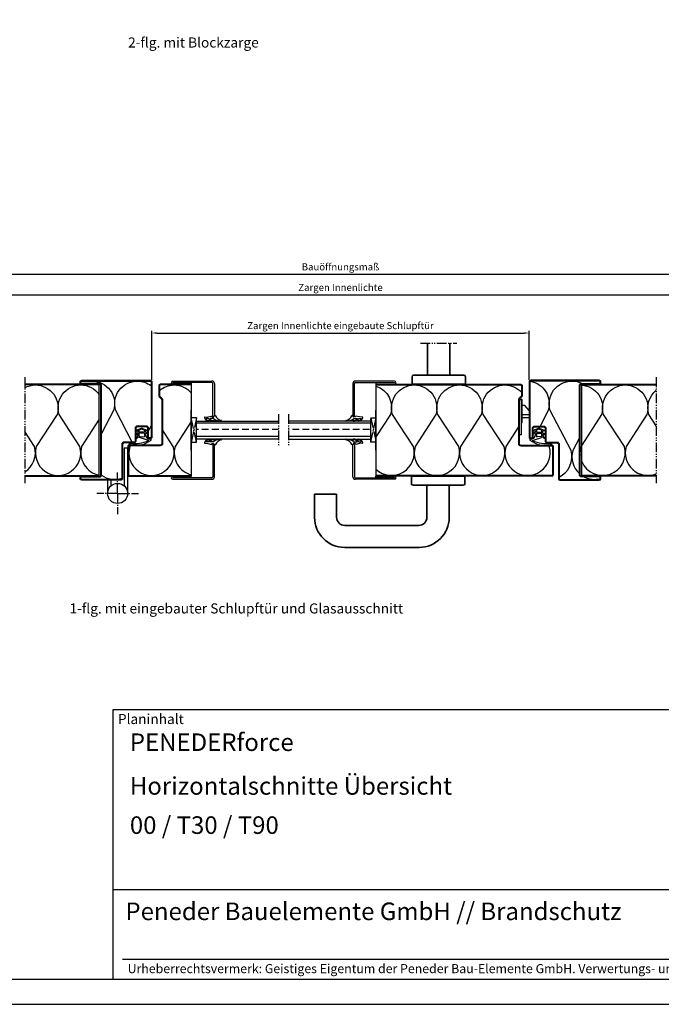
# Model space of a CAD drawing. Units: millimetres. Extents: x 132 to 1826, y 143 to 2243.
# Drawn here: x 585 to 1223, y 143 to 1123 of the extents above; entities that cross this region are included whole.
import ezdxf

# ---------------------------------------------------------------- set-up
doc = ezdxf.new("R2010")
doc.units = ezdxf.units.MM
doc.linetypes.add('AM_DIN_G_W050', pattern=[13.75, 9.75, -1.5, 1, -1.5])
doc.linetypes.add('gen4a', pattern=[16.25, 9.75, -1.5, 1, -1.5, 1, -1.5])
for name, color, linetype, lineweight in [('0AL Kontur', 30, 'Continuous', 30), ('4', 3, 'Continuous', 25), ('5', 3, 'Continuous', 25), ('6', 2, 'Continuous', 35), ('7', 4, 'AM_DIN_G_W050', 25), ('8', 1, 'Continuous', 25), ('AM_BOR', 7, 'Continuous', 30), ('PEN_Plan', 7, 'Continuous', 25)]:
    doc.layers.add(name, color=color, linetype=linetype, lineweight=lineweight)
for name, color, linetype in [('BRUCH', 9, 'gen4a'), ('PEN_Blattrahmen', 7, 'Continuous'), ('RAHM2', 1, 'Continuous'), ('RAHM3', 2, 'Continuous'), ('RAHM5', 7, 'Continuous')]:
    doc.layers.add(name, color=color, linetype=linetype)
doc.styles.add('Peneder_Arial', font='arial.ttf')
doc.styles.add('Peneder_Arial fett', font='arialbd.ttf')
doc.styles.add('Univia', font='txt')
doc.dimstyles.new('M 1_002$0', dxfattribs={"dimscale": 2, "dimtxt": 3.5, "dimasz": 2.5, "dimexe": 1, "dimexo": 1, "dimgap": 1, "dimtad": 1, "dimdsep": 46, "dimtxsty": 'Univia', "dimcen": 0, "dimclrd": 256, "dimclre": 256, "dimclrt": 2, "dimazin": 2, "dimtp": 0.1, "dimtm": 0.1, "dimtfac": 0.71, "dimtix": 1, "dimtmove": 1, "dimatfit": 3, "dimfxl": 1, "dimlwd": -1, "dimlwe": -1, "dimarcsym": 0})
pattern_1 = [(180, (1083.052, 414.957), (-2e-15, -13.335), []), (180, (1083.052, 408.29), (-2e-15, -13.335), [6.6675, -3.33375])]

# ---------------------------------------------------------------- blocks, each defined once
blk = doc.blocks.new('*D22')
at = {"layer": '5', "transparency": 16777216}
for p, q in [((537.98, 836.96), (537.98, 850.96)), ((542.98, 848.96), (1265.48, 848.96)), ((1270.48, 836.96), (1270.48, 850.96))]:
    blk.add_line(p, q, dxfattribs=at)
for points in [[(542.98, 849.8), (542.98, 848.13), (537.98, 848.96)], [(1265.48, 849.8), (1265.48, 848.13), (1270.48, 848.96)]]:
    blk.add_solid(points, dxfattribs=at)
at = {"layer": 'Defpoints', "color": 0, "transparency": 16777216}
for p in [(1270.48, 848.96), (537.98, 834.96, 1.75), (1270.48, 834.96, 1.75)]:
    blk.add_point(p, dxfattribs=at)
at = {"layer": '5', "color": 2, "transparency": 16777216, "insert": (904.23, 855.4), "char_height": 7, "attachment_point": 5, "style": 'Univia'}
blk.add_mtext('Zargen Innenlichte ', dxfattribs=at)
blk = doc.blocks.new('*D23')
at = {"layer": '5', "transparency": 16777216}
for p, q in [((442.98, 853.02), (442.98, 871.49)), ((447.98, 869.49), (1360.48, 869.49)), ((1365.48, 853.02), (1365.48, 871.49))]:
    blk.add_line(p, q, dxfattribs=at)
for points in [[(447.98, 870.32), (447.98, 868.66), (442.98, 869.49)], [(1360.48, 870.32), (1360.48, 868.66), (1365.48, 869.49)]]:
    blk.add_solid(points, dxfattribs=at)
at = {"layer": 'Defpoints', "color": 0, "transparency": 16777216}
for p in [(1365.48, 869.49), (442.98, 851.02, -2.94), (1365.48, 851.02, -2.94)]:
    blk.add_point(p, dxfattribs=at)
at = {"layer": '5', "color": 2, "transparency": 16777216, "insert": (904.23, 875.91), "char_height": 7, "attachment_point": 5, "style": 'Univia'}
blk.add_mtext('Bauöffnungsmaß ', dxfattribs=at)
blk = doc.blocks.new('*D24')
at = {"layer": '5', "transparency": 16777216}
for p, q in [((716.45, 764.4), (716.45, 812.97)), ((721.45, 810.97), (1087.02, 810.97)), ((1092.02, 764.4), (1092.02, 812.97))]:
    blk.add_line(p, q, dxfattribs=at)
for points in [[(721.45, 811.8), (721.45, 810.13), (716.45, 810.97)], [(1087.02, 811.8), (1087.02, 810.13), (1092.02, 810.97)]]:
    blk.add_solid(points, dxfattribs=at)
at = {"layer": 'Defpoints', "color": 0, "transparency": 16777216}
for p in [(1092.02, 810.97), (716.45, 762.4), (1092.02, 762.4)]:
    blk.add_point(p, dxfattribs=at)
at = {"layer": '5', "color": 2, "transparency": 16777216, "insert": (904.23, 817.4), "char_height": 7, "attachment_point": 5, "style": 'Univia'}
blk.add_mtext('Zargen Innenlichte eingebaute Schlupftür', dxfattribs=at)
blk = doc.blocks.new('HEGTDrücker')
at = {"layer": '6'}
for p, q in [((-26.5, 0), (26.5, 0)), ((-26.5, -7.5), (-26.5, 0)), ((26.5, 0), (26.5, -7.5)), ((25, -9), (-25, -9)), ((-11.23, -41), (-11.23, -9)), ((11, -9), (11, -41)), ((-123, -18), (-101, -18)), ((-123, -41), (-123, -18)), ((-101, -18), (-101, -41)), ((-93, -49), (-19.23, -49)), ((-19, -71), (-93, -71))]:
    blk.add_line(p, q, dxfattribs=at)
for centre, radius, start, end in [((-25, -7.5), 1.5, 180, 270), ((25, -7.5), 1.5, 270, 0), ((-93, -41), 30, 180, 270), ((-93, -41), 8, 180, 270), ((-19.23, -41), 8, 270, 0), ((-19, -41), 30, 270, 0)]:
    blk.add_arc(centre, radius, start, end, dxfattribs=at)
blk = doc.blocks.new('GEN_A3H')
blk.add_line((15, 5), (292, 5))
at = {"layer": 'AM_BOR', "color": 1, "lineweight": 25}
blk.add_line((0, 0), (297, 0), dxfattribs=at)
blk = doc.blocks.new('*U9')
at = {"layer": 'RAHM3'}
for p, q in [((0, 17.76), (-182.88, 17.76)), ((-180.98, 4), (-2.1, 4))]:
    blk.add_line(p, q, dxfattribs=at)
at = {"layer": 'RAHM5'}
for p, q in [((0, 53.66), (-182.88, 53.66)), ((-182.88, 53.66), (-182.88, 0)), ((-182.88, 0), (0, 0))]:
    blk.add_line(p, q, dxfattribs=at)
for tag, p, height, style in [('PLANINHALT', (-179.5, 45.44), 3.5, 'Peneder_Arial fett'), ('GEN-TITLE-NAME', (-70.02, 46.42), 2.5, 'Peneder_Arial'), ('GEN-TITLE-DAT', (-33.7, 46.41), 2.5, 'Peneder_Arial'), ('PLANINHALT2', (-179.5, 36.73), 3.5, 'Peneder_Arial fett'), ('BLATTFORMAT', (-70.02, 37.46), 2.5, 'Peneder_Arial'), ('POSINDEX_MAßSTAB', (-33.72, 37.46), 2.5, 'Peneder_Arial'), ('PLANINHALT3', (-179.5, 28.93), 3.5, 'Peneder_Arial'), ('ZEICHNUNGSNUMMER', (-179.5, 21.13), 3.5, 'Peneder_Arial')]:
    blk.add_attdef(tag, p, '', height=height, dxfattribs=dict(style=style))
at = {"layer": 'PEN_Plan', "insert": (-180.38, 13.06), "char_height": 3.5, "width": 154.048, "attachment_point": 4, "line_spacing_factor": 1.002179, "style": 'Peneder_Arial'}
blk.add_mtext('Peneder Bauelemente GmbH // Brandschutz', dxfattribs=at)
at = {"layer": 'RAHM2', "insert": (-181.88, 52.8), "char_height": 2, "attachment_point": 1, "style": 'Peneder_Arial'}
blk.add_mtext_dynamic_manual_height_columns('Planinhalt', width=9.9724, gutter_width=12.5, heights=[0], dxfattribs=at)
at = {"layer": 'RAHM5', "insert": (-179.94, 3), "char_height": 1.8, "width": 172.9634, "attachment_point": 1, "line_spacing_factor": 1.002179, "style": 'Peneder_Arial'}
blk.add_mtext('Urheberrechtsvermerk: Geistiges Eigentum der Peneder Bau-Elemente GmbH. Verwertungs- und Vervielfältigungsrechte vorbehalten.', dxfattribs=at)

msp = doc.modelspace()

# ---------------------------------------------------------------- hatches: boundary and pattern name
at = {"layer": '8'}
h = msp.add_hatch(dxfattribs=at)
h.set_pattern_fill('BRASS', color=256, scale=2.1, angle=180, style=0)
h.set_pattern_definition(pattern_1)
edge = h.paths.add_edge_path()
edge.add_line((842.6459677, 705.1629866), (778.2340989, 705.1629866))
edge.add_arc((778.1164958, 704.7721219), 0.4081737, 73.2545454959, 93.6930050512)
edge.add_arc((777.85565, 699.2380549), 5.9460212, 87.7392441072, 94.8270898335)
edge.add_line((777.3552984, 705.1629866), (773.2232377, 705.1629866))
edge.add_arc((773.1084961, 704.7798809), 0.3999195, 73.3268472447, 94.6515355854)
edge.add_arc((773.3630565, 700.3954672), 4.7916184, 93.4337623836, 95.7488083466)
edge.add_line((772.8830927, 705.1629866), (760.7808578, 705.1629866))
edge.add_line((760.7808578, 705.1629866), (760.7808578, 723.1629866))
edge.add_line((760.7808578, 723.1629866), (772.8838527, 723.1629866))
edge.add_arc((773.3253528, 727.9342218), 4.7916184, 264.7132637587, 266.5662376158)
edge.add_arc((773.0707924, 723.549808), 0.3999195, 265.348464415, 284.7044371021)
edge.add_line((773.1723051, 723.1629866), (777.3637353, 723.1629866))
edge.add_arc((777.8179464, 729.0916341), 5.9460212, 265.6189604019, 272.2607558932)
edge.add_arc((778.0787921, 723.5575671), 0.4081737, 266.3069949462, 284.8282338558)
edge.add_line((778.1832528, 723.1629866), (842.6459677, 723.1629866))
edge.add_line((842.6459677, 723.1629866), (842.6459677, 705.1629866))
h = msp.add_hatch(dxfattribs=at)
h.set_pattern_fill('BRASS', color=256, scale=2.1, angle=180, style=0)
h.set_pattern_definition(pattern_1)
edge = h.paths.add_edge_path()
edge.add_line((852.6459677, 705.1629866), (917.053866, 705.1629866))
edge.add_arc((917.1714691, 704.7721219), 0.4081737, 86.3069949488, 106.7454545041, ccw=False)
edge.add_arc((917.4323149, 699.2380549), 5.9460212, 85.1729101665, 92.2607558928, ccw=False)
edge.add_line((917.9326665, 705.1629866), (922.0647272, 705.1629866))
edge.add_arc((922.1794688, 704.7798809), 0.3999195, 85.3484644146, 106.6731527553, ccw=False)
edge.add_arc((921.9249084, 700.3954672), 4.7916184, 84.2511916534, 86.5662376164, ccw=False)
edge.add_line((922.4048722, 705.1629866), (934.5071071, 705.1629866))
edge.add_line((934.5071071, 705.1629866), (934.5071071, 723.1629866))
edge.add_line((934.5071071, 723.1629866), (922.4041122, 723.1629866))
edge.add_arc((921.9626121, 727.9342218), 4.7916184, 273.4337623842, 275.2867362413, ccw=False)
edge.add_arc((922.2171725, 723.549808), 0.3999195, 255.2955628979, 274.651535585, ccw=False)
edge.add_line((922.1156598, 723.1629866), (917.9242296, 723.1629866))
edge.add_arc((917.4700185, 729.0916341), 5.9460212, 267.7392441068, 274.3810395981, ccw=False)
edge.add_arc((917.2091728, 723.5575671), 0.4081737, 255.1717661442, 273.6930050538, ccw=False)
edge.add_line((917.1047121, 723.1629866), (852.6459677, 723.1629866))
edge.add_line((852.6459677, 723.1629866), (852.6459677, 705.1629866))

# ---------------------------------------------------------------- linework, layer by layer
for p, q in [((760.7808578, 705.1629866, 1.746754), (760.7808578, 723.1629866, 1.746754)), ((934.5071071, 705.1629866, 1.746754), (934.5071071, 723.1629866, 1.746754))]:
    msp.add_line(p, q)
at = {"layer": '0AL Kontur'}
for p, q in [((664.1813259, 668.4628978), (664.1955494, 759.9628909)), ((737.3808578, 763.1129866, 1.746754), (776.2808578, 763.1129866, 1.746754)), ((751.5308578, 761.6129866, 1.746754), (737.3808578, 761.6129866, 1.746754)), ((737.3808578, 761.4129866, 1.746754), (746.2308578, 761.4129866, 1.746754)), ((755.7808578, 759.9129866, 1.746754), (737.3808578, 759.9129866, 1.746754)), ((746.2308578, 761.4129866, 1.746754), (755.7808578, 761.4129866, 1.746754)), ((776.2808578, 761.6129866, 1.746754), (751.5308578, 761.6129866, 1.746754)), ((755.7808561, 759.9629866, 1.746754), (755.7808594, 668.4629866, 1.746754)), ((755.7808561, 759.9628175, 1.746754), (755.7808594, 668.4628175, 1.746754)), ((755.7808578, 761.4129866, 1.746754), (755.7808578, 759.9129866, 1.746754)), ((777.2808578, 727.400241, 1.746754), (777.2808578, 760.6129866, 1.746754)), ((778.7808578, 760.6129866, 1.746754), (778.7808578, 728.699811, 1.746754)), ((916.5071071, 760.6129866, 1.746754), (916.5071071, 728.699811, 1.746754)), ((918.0071071, 727.400241, 1.746754), (918.0071071, 760.6129866, 1.746754)), ((957.9071071, 763.1129866, 1.746754), (919.0071071, 763.1129866, 1.746754)), ((919.0071071, 761.6129866, 1.746754), (943.7571071, 761.6129866, 1.746754)), ((939.5071088, 759.9629866, 1.746754), (939.5071055, 668.4629866, 1.746754)), ((949.0571071, 761.4129866, 1.746754), (939.5071071, 761.4129866, 1.746754)), ((939.5071071, 761.4129866, 1.746754), (939.5071071, 759.9129866, 1.746754)), ((939.5071071, 759.9129866, 1.746754), (957.9071071, 759.9129866, 1.746754)), ((943.7571071, 761.6129866, 1.746754), (957.9071071, 761.6129866, 1.746754)), ((957.9071071, 761.4129866, 1.746754), (949.0571071, 761.4129866, 1.746754)), ((1144.2824018, 668.4628978), (1144.2681783, 759.9628909)), ((1085.0177483, 744.6415795, 1.746754), (1084.0177483, 744.6415795, 1.746754)), ((1085.0177483, 721.6666885, 1.746754), (1085.0177483, 744.6415795, 1.746754)), ((1087.5177483, 738.6415795, 1.746754), (1085.0177483, 738.6415795, 1.746754)), ((1092.0177153, 733.9047721, 1.746754), (1087.5177483, 738.6415795, 1.746754)), ((755.7808578, 694.2129866, 1.746754), (755.7808578, 734.2129866, 1.746754)), ((769.1942636, 727.1128569, 1.746754), (772.2445806, 727.3988241, 1.746754)), ((772.7071828, 725.700241, 1.746754), (770.4861138, 725.700241, 1.746754)), ((772.2744196, 727.4039225, 1.746754), (775.8596936, 728.300241, 1.746754)), ((777.7694436, 725.700241, 1.746754), (774.5124455, 725.700241, 1.746754)), ((775.8596936, 728.300241, 1.746754), (776.4536836, 727.4826839, 1.746754)), ((776.615487, 727.400241, 1.746754), (778.1573247, 727.400241, 1.746754)), ((778.3513839, 727.5518566, 1.746754), (778.5999062, 728.5486253, 1.746754)), ((778.7939654, 728.700241, 1.746754), (779.739626, 728.700241, 1.746754)), ((916.4939995, 728.700241, 1.746754), (915.5483389, 728.700241, 1.746754)), ((916.936581, 727.5518566, 1.746754), (916.6880587, 728.5486253, 1.746754)), ((918.6724779, 727.400241, 1.746754), (917.1306402, 727.400241, 1.746754)), ((917.5185213, 725.700241, 1.746754), (920.7755194, 725.700241, 1.746754)), ((919.4282713, 728.300241, 1.746754), (918.8342813, 727.4826839, 1.746754)), ((923.0135453, 727.4039225, 1.746754), (919.4282713, 728.300241, 1.746754)), ((922.5807821, 725.700241, 1.746754), (924.8018511, 725.700241, 1.746754)), ((926.0937013, 727.1128569, 1.746754), (923.0433843, 727.3988241, 1.746754)), ((939.5071071, 694.2129866, 1.746754), (939.5071071, 734.2129866, 1.746754)), ((1092.0177483, 729.6415795, 1.746754), (1085.0177483, 729.6415795, 1.746754)), ((1092.0177483, 726.6415795, 1.746754), (1085.0177483, 726.6415795, 1.746754)), ((760.7808578, 723.1629866, 1.746754), (842.6459677, 723.1629866, 1.746754)), ((934.5071071, 723.1629866, 1.746754), (852.6459677, 723.1629866, 1.746754)), ((1082.0177483, 720.9166885, 1.746754), (1082.0177483, 720.9166885, 1.746754)), ((1085.0177483, 721.6666885, 1.746754), (1084.0177483, 721.6666885, 1.746754)), ((688.9456992, 696.2753984, 1.746754), (688.9456716, 658.874764, 1.746754)), ((692.4456992, 696.2753984, 1.746754), (688.9456992, 696.2753984, 1.746754)), ((692.4456992, 651.2753984, 1.746754), (692.4456992, 696.2753984, 1.746754)), ((842.6459677, 705.1629866, 1.746754), (760.7808578, 705.1629866, 1.746754)), ((769.1942636, 701.3131164, 1.746754), (772.2445806, 701.0271491, 1.746754)), ((772.7071828, 702.7257323, 1.746754), (770.4861138, 702.7257323, 1.746754)), ((772.2744196, 701.0220508, 1.746754), (775.8596936, 700.1257323, 1.746754)), ((777.7694436, 702.7257323, 1.746754), (774.5124455, 702.7257323, 1.746754)), ((775.8596936, 700.1257323, 1.746754), (776.4536836, 700.9432894, 1.746754)), ((776.615487, 701.0257323, 1.746754), (778.1573247, 701.0257323, 1.746754)), ((777.2808578, 701.0257323, 1.746754), (777.2808578, 667.8129866, 1.746754)), ((778.3513839, 700.8741167, 1.746754), (778.5999062, 699.8773479, 1.746754)), ((778.7808578, 667.8129866, 1.746754), (778.7808578, 699.7261623, 1.746754)), ((778.7939654, 699.7257323, 1.746754), (779.739626, 699.7257323, 1.746754)), ((852.6459677, 705.1629866, 1.746754), (934.5071071, 705.1629866, 1.746754)), ((916.4939995, 699.7257323, 1.746754), (915.5483389, 699.7257323, 1.746754)), ((916.5071071, 667.8129866, 1.746754), (916.5071071, 699.7261623, 1.746754)), ((916.936581, 700.8741167, 1.746754), (916.6880587, 699.8773479, 1.746754)), ((918.6724779, 701.0257323, 1.746754), (917.1306402, 701.0257323, 1.746754)), ((917.5185213, 702.7257323, 1.746754), (920.7755194, 702.7257323, 1.746754)), ((918.0071071, 701.0257323, 1.746754), (918.0071071, 667.8129866, 1.746754)), ((919.4282713, 700.1257323, 1.746754), (918.8342813, 700.9432894, 1.746754)), ((923.0135453, 701.0220508, 1.746754), (919.4282713, 700.1257323, 1.746754)), ((922.5807821, 702.7257323, 1.746754), (924.8018511, 702.7257323, 1.746754)), ((926.0937013, 701.3131164, 1.746754), (923.0433843, 701.0271491, 1.746754)), ((755.7808578, 668.5129866, 1.746754), (737.3808578, 668.5129866, 1.746754)), ((737.3808578, 667.0129866, 1.746754), (746.2308578, 667.0129866, 1.746754)), ((751.5308578, 666.8129866, 1.746754), (737.3808578, 666.8129866, 1.746754)), ((746.2308578, 667.0129866, 1.746754), (755.7808578, 667.0129866, 1.746754)), ((776.2808578, 666.8129866, 1.746754), (751.5308578, 666.8129866, 1.746754)), ((755.7808578, 667.0129866, 1.746754), (755.7808578, 668.5129866, 1.746754)), ((919.0071071, 666.8129866, 1.746754), (943.7571071, 666.8129866, 1.746754)), ((939.5071071, 667.0129866, 1.746754), (939.5071071, 668.5129866, 1.746754)), ((939.5071071, 668.5129866, 1.746754), (957.9071071, 668.5129866, 1.746754)), ((949.0571071, 667.0129866, 1.746754), (939.5071071, 667.0129866, 1.746754)), ((943.7571071, 666.8129866, 1.746754), (957.9071071, 666.8129866, 1.746754)), ((957.9071071, 667.0129866, 1.746754), (949.0571071, 667.0129866, 1.746754)), ((672.4456992, 664.5253984, 1.746754), (672.4456992, 651.2753984, 1.746754)), ((675.9456992, 658.8747404, 1.746754), (675.9456992, 664.5253984, 1.746754)), ((692.4456992, 651.2753984, 1.746754), (692.4456992, 664.5253984, 1.746754)), ((737.3808578, 665.3129866, 1.746754), (776.2808578, 665.3129866, 1.746754)), ((957.9071071, 665.3129866, 1.746754), (919.0071071, 665.3129866, 1.746754))]:
    msp.add_line(p, q, dxfattribs=at)
for points in [[(664.1955494, 759.962891), (590.0105808, 759.9628915)], [(664.1955494, 759.212891), (590.0105808, 759.2128915)], [(1144.2681783, 759.962891), (1218.4531469, 759.9628915)], [(1144.2681783, 759.212891), (1218.4531469, 759.2128915)], [(590.0105808, 669.2128955), (664.1813259, 669.2128978)], [(590.0105808, 668.4628955), (664.1813259, 668.4628978)], [(1218.4531469, 669.2128955), (1144.2824018, 669.2128978)], [(1218.4531469, 668.4628955), (1144.2824018, 668.4628978)]]:
    msp.add_lwpolyline(points, dxfattribs=at)
for points in [[(645.1960099, 761.4628909), (645.1960099, 762.4003909, -0.4142135624), (646.6960099, 763.9003909), (714.9460099, 763.9003909, -0.4142135624), (716.4460099, 762.4003909), (716.4460099, 707.2753984, -0.4142135624), (714.9460099, 705.7753984), (714.0657987, 705.7753984, -0.4142135624), (712.5657987, 707.2753984), (712.5657987, 715.9941484, 0.4142135624), (711.0657987, 717.4941484), (702.0085099, 717.4941484, 0.4142135624), (700.5085099, 715.9941484), (700.5085099, 703.0566484, -0.4142135624), (699.0085099, 701.5566484), (688.8835099, 701.5566484, 0.4142135624), (687.3835099, 700.0566484), (687.3835099, 666.0253984, -0.4142135624), (685.8835099, 664.5253984), (646.6826708, 664.5253984, -0.4142135624), (645.1826708, 666.0253984), (645.1826708, 666.9628984, -0.4142135624), (646.6826708, 668.4628984), (664.3210099, 668.4628984, 0.4142135624), (665.8210099, 669.9628984), (665.8210099, 758.4628909, 0.4142135624), (664.3210099, 759.9628909), (646.6960099, 759.9628909, -0.4142135624)], [(645.9460099, 761.4628909), (645.9460099, 762.4003909, -0.4142135624), (646.6960099, 763.1503909), (714.9460099, 763.1503909, -0.4142135624), (715.6960099, 762.4003909), (715.6960099, 707.2753984, -0.4142135624), (714.9460099, 706.5253984), (714.0657987, 706.5253984, -0.4142135624), (713.3157987, 707.2753984), (713.3157987, 715.9941484, 0.4142135624), (711.0657987, 718.2441484), (702.0085099, 718.2441484, 0.4142135624), (699.7585099, 715.9941484), (699.7585099, 703.0566484, -0.4142135624), (699.0085099, 702.3066484), (688.8835099, 702.3066484, 0.4142135624), (686.6335099, 700.0566484), (686.6335099, 666.0253984, -0.4142135624), (685.8835099, 665.2753984), (646.6826708, 665.2753984, -0.4142135624), (645.9326708, 666.0253984), (645.9326708, 666.9628984, -0.4142135624), (646.6826708, 667.7128984), (664.3210099, 667.7128984, 0.4142135624), (666.5710099, 669.9628984), (666.5710099, 758.4628909, 0.4142135624), (664.3210099, 760.7128909), (646.6960099, 760.7128909, -0.4142135624)], [(1163.2677178, 761.4628909), (1163.2677178, 762.4003909, 0.4142135624), (1161.7677178, 763.9003909), (1093.5177178, 763.9003909, 0.4142135624), (1092.0177178, 762.4003909), (1092.0177178, 707.2753984, 0.4142135624), (1093.5177178, 705.7753984), (1094.397929, 705.7753984, 0.4142135624), (1095.897929, 707.2753984), (1095.897929, 715.9941484, -0.4142135624), (1097.397929, 717.4941484), (1106.4552178, 717.4941484, -0.4142135624), (1107.9552178, 715.9941484), (1107.9552178, 703.0566484, 0.4142135624), (1109.4552178, 701.5566484), (1119.5802178, 701.5566484, -0.4142135624), (1121.0802178, 700.0566484), (1121.0802178, 666.0253984, 0.4142135624), (1122.5802178, 664.5253984), (1161.7810569, 664.5253984, 0.4142135624), (1163.2810569, 666.0253984), (1163.2810569, 666.9628984, 0.4142135624), (1161.7810569, 668.4628984), (1144.1427178, 668.4628984, -0.4142135624), (1142.6427178, 669.9628984), (1142.6427178, 758.4628909, -0.4142135624), (1144.1427178, 759.9628909), (1161.7677178, 759.9628909, 0.4142135624)], [(1162.5177178, 761.4628909), (1162.5177178, 762.4003909, 0.4142135624), (1161.7677178, 763.1503909), (1093.5177178, 763.1503909, 0.4142135624), (1092.7677178, 762.4003909), (1092.7677178, 707.2753984, 0.4142135624), (1093.5177178, 706.5253984), (1094.397929, 706.5253984, 0.4142135624), (1095.147929, 707.2753984), (1095.147929, 715.9941484, -0.4142135624), (1097.397929, 718.2441484), (1106.4552178, 718.2441484, -0.4142135624), (1108.7052178, 715.9941484), (1108.7052178, 703.0566484, 0.4142135624), (1109.4552178, 702.3066484), (1119.5802178, 702.3066484, -0.4142135624), (1121.8302178, 700.0566484), (1121.8302178, 666.0253984, 0.4142135624), (1122.5802178, 665.2753984), (1161.7810569, 665.2753984, 0.4142135624), (1162.5310569, 666.0253984), (1162.5310569, 666.9628984, 0.4142135624), (1161.7810569, 667.7128984), (1144.1427178, 667.7128984, -0.4142135624), (1141.8927178, 669.9628984), (1141.8927178, 758.4628909, -0.4142135624), (1144.1427178, 760.7128909), (1161.7677178, 760.7128909, 0.4142135624)]]:
    msp.add_lwpolyline(points, format="xyb", close=True, dxfattribs=at)
at = {"layer": '0AL Kontur', "elevation": 1.746754}
for points in [[(755.7808561, 759.9628175), (724.9460338, 759.9629054, 0.4142135624), (723.4460283, 758.462911), (723.4459915, 748.5735711), (723.8853274, 747.5129093), (726.2263089, 745.1719104, -0.1989123674), (726.4459769, 744.6415795), (726.4458228, 703.2128998), (726.4458144, 700.9628998, -0.4142135624), (724.9458089, 699.4629054), (693.9458089, 699.4630207, 0.4142135624), (692.4458033, 697.9630262), (692.4456992, 669.9630262, 0.4142135624), (693.9456936, 668.4630207), (755.7808594, 668.4628175)], [(755.780854, 759.2128175), (724.9460317, 759.2129054, 0.4142135624), (724.1960283, 758.4629082), (724.195992, 748.7227526), (724.5211483, 747.9377478), (726.756641, 745.7022385, -0.1989123674), (727.1959769, 744.6415767), (727.1958228, 703.212897), (727.1958144, 700.962897, -0.4142135624), (724.9458061, 698.7129054), (693.9458061, 698.7130207, 0.4142135624), (693.1958033, 697.9630235), (693.1956992, 669.9630235, 0.4142135624), (693.9456964, 669.2130207), (755.7808618, 669.2128175)], [(939.5110815, 759.2128175), (1083.517696, 759.2129054, -0.4142135624), (1084.2676994, 758.4629082), (1084.2677356, 748.7227526), (1083.9425794, 747.9377478), (1081.7070867, 745.7022385, 0.1989123674), (1081.2677508, 744.6415767), (1081.2679049, 703.212897), (1081.2679132, 700.962897, 0.4142135624), (1083.5179216, 698.7129054), (1114.5179216, 698.7130207, -0.4142135624), (1115.2679244, 697.9630235), (1115.2680285, 669.9630235, -0.4142135624), (1114.5180313, 669.2130207), (939.5110736, 669.2128175)], [(939.5110793, 759.9628175), (1083.5176938, 759.9629054, -0.4142135624), (1085.0176994, 758.462911), (1085.0177362, 748.5735711), (1084.5784003, 747.5129093), (1082.2374188, 745.1719104, 0.1989123674), (1082.0177508, 744.6415795), (1082.0179049, 703.2128998), (1082.0179132, 700.9628998, 0.4142135624), (1083.5179188, 699.4629054), (1114.5179188, 699.4630207, -0.4142135624), (1116.0179244, 697.9630262), (1116.0180285, 669.9630262, -0.4142135624), (1114.5180341, 668.4630207), (939.5110761, 668.4628175)]]:
    msp.add_lwpolyline(points, format="xyb", dxfattribs=at)
msp.add_lwpolyline([(1084.0177483, 744.6415795), (1084.0177483, 709.6415795), (1082.0177483, 709.6415795), (1082.0177483, 744.6415795), (1084.0177483, 744.6415795)], dxfattribs=at)
at = {"layer": '0AL Kontur'}
msp.add_circle((682.4456992, 651.2753984, 1.746754), 10, dxfattribs=at)
for centre, radius, start, end in [((737.3808578, 761.5129866, 1.746754), 1.6, 90, 270), ((737.3808578, 761.5129866, 1.746754), 0.1, 90, 270), ((776.2808578, 760.6129866, 1.746754), 2.5, 0, 90), ((776.2808578, 760.6129866, 1.746754), 1, 0, 90), ((919.0071071, 760.6129866, 1.746754), 2.5, 90, 180), ((919.0071071, 760.6129866, 1.746754), 1, 90, 180), ((957.9071071, 761.5129866, 1.746754), 1.6, 270, 90), ((957.9071071, 761.5129866, 1.746754), 0.1, 270, 90), ((769.240934, 726.6150398, 1.746754), 0.5, 95.3558250432, 200.7417267858), ((773.3253528, 727.9342218, 1.746754), 4.7916184, 198.1958492063, 266.566237617), ((770.4861138, 725.450241, 1.746754), 0.25, 90, 198.7341363224), ((772.8094391, 726.9313299, 1.746754), 2.9986544, 211.3788587096, 275.7548806193), ((772.2259125, 727.597951, 1.746754), 0.2, 275.3558250432, 284.0362434677), ((772.7071828, 725.200241, 1.746754), 0.5, 20.7417267858, 90), ((777.8179464, 729.0916341, 1.746754), 5.9460212, 218.6581437952, 272.2607558935), ((774.5124455, 725.450241, 1.746754), 0.25, 90, 198.7341363224), ((777.5255697, 728.2904712, 1.746754), 4.3693451, 221.9446527763, 277.9203043813), ((776.615487, 727.600241, 1.746754), 0.2, 216.0000000005, 270), ((777.7694436, 725.200241, 1.746754), 0.5, 29.72966443, 90), ((778.1573247, 727.600241, 1.746754), 0.2, 270, 346.0000000005), ((787.1858205, 741.2868128, 1.746754), 18.2082822, 240.442128338, 264.1595921463), ((778.7939654, 728.500241, 1.746754), 0.2, 90, 166.0000000005), ((779.739626, 728.500241, 1.746754), 0.2, 18.0000000001, 90), ((786.4529542, 730.7209257, 1.746754), 6.8710859, 198.3124030809, 262.1324969378), ((908.8350107, 730.7209257, 1.746754), 6.8710859, 277.8675030622, 341.6875969191), ((908.1021444, 741.2868128, 1.746754), 18.2082822, 275.8404078537, 299.557871662), ((915.5483389, 728.500241, 1.746754), 0.2, 90, 161.9999999999), ((916.4939995, 728.500241, 1.746754), 0.2, 13.9999999995, 90), ((917.1306402, 727.600241, 1.746754), 0.2, 193.9999999995, 270), ((917.5185213, 725.200241, 1.746754), 0.5, 90, 150.27033557), ((917.7623952, 728.2904712, 1.746754), 4.3693451, 262.0796956187, 318.0553472237), ((917.4700185, 729.0916341, 1.746754), 5.9460212, 267.7392441065, 321.3418562048), ((918.6724779, 727.600241, 1.746754), 0.2, 270, 323.9999999995), ((920.7755194, 725.450241, 1.746754), 0.25, 341.2658636776, 90), ((922.5807821, 725.200241, 1.746754), 0.5, 90, 159.2582732142), ((922.4785258, 726.9313299, 1.746754), 2.9986544, 264.2451193807, 328.6211412904), ((921.9626121, 727.9342218, 1.746754), 4.7916184, 273.433762383, 341.8041507937), ((923.0620524, 727.597951, 1.746754), 0.2, 255.9637565323, 264.6441749568), ((924.8018511, 725.450241, 1.746754), 0.25, 341.2658636776, 90), ((926.0470309, 726.6150398, 1.746754), 0.5, 339.2582732142, 84.6441749568), ((773.0707924, 723.549808, 1.746754), 0.3999195, 265.3484644141, 84.3561039286), ((778.0787921, 723.5575671, 1.746754), 0.4081737, 266.3069949473, 83.1258349788), ((785.4023147, 723.5487148, 1.746754), 0.3820125, 259.5435185696, 73.2481331997), ((909.8856502, 723.5487148, 1.746754), 0.3820125, 106.7518668003, 280.4564814304), ((917.2091728, 723.5575671, 1.746754), 0.4081737, 96.8741650212, 273.6930050527), ((922.2171725, 723.549808, 1.746754), 0.3999195, 95.6438960714, 274.6515355859), ((769.240934, 701.8109335, 1.746754), 0.5, 159.2582732142, 264.6441749568), ((773.3253528, 700.4917515, 1.746754), 4.7916184, 93.433762383, 161.8041507937), ((770.4861138, 702.9757323, 1.746754), 0.25, 161.2658636776, 270), ((772.8094391, 701.4946433, 1.746754), 2.9986544, 84.2451193807, 148.6211412892), ((772.2259125, 700.8280223, 1.746754), 0.2, 75.9637565323, 84.6441749568), ((772.7071828, 703.2257323, 1.746754), 0.5, 270, 339.2582732142), ((773.0707924, 704.8761653, 1.746754), 0.3999195, 275.6438960714, 94.6515355859), ((777.8179464, 699.3343392, 1.746754), 5.9460212, 87.7392441065, 141.3418562048), ((774.5124455, 702.9757323, 1.746754), 0.25, 161.2658636776, 270), ((777.5255697, 700.1355021, 1.746754), 4.3693451, 82.0796956187, 138.0553472237), ((776.615487, 700.8257323, 1.746754), 0.2, 90, 143.9999999995), ((777.7694436, 703.2257323, 1.746754), 0.5, 270, 330.27033557), ((778.0787921, 704.8684062, 1.746754), 0.4081737, 276.8741650212, 93.6930050543), ((778.1573247, 700.8257323, 1.746754), 0.2, 13.9999999995, 90), ((787.1858205, 687.1391604, 1.746754), 18.2082822, 95.8404078537, 119.557871662), ((778.7939654, 699.9257323, 1.746754), 0.2, 193.9999999995, 270), ((779.739626, 699.9257323, 1.746754), 0.2, 270, 341.9999999999), ((786.4529542, 697.7050476, 1.746754), 6.8710859, 97.8675030622, 161.6875969191), ((785.4023147, 704.8772585, 1.746754), 0.3820125, 286.7518668003, 100.4564814304), ((909.8856502, 704.8772585, 1.746754), 0.3820125, 79.5435185696, 253.2481331997), ((908.8350107, 697.7050476, 1.746754), 6.8710859, 18.3124030809, 82.1324969378), ((908.1021444, 687.1391604, 1.746754), 18.2082822, 60.442128338, 84.1595921463), ((915.5483389, 699.9257323, 1.746754), 0.2, 198.0000000001, 270), ((916.4939995, 699.9257323, 1.746754), 0.2, 270, 346.0000000005), ((917.2091728, 704.8684062, 1.746754), 0.4081737, 86.3069949473, 263.1258349788), ((917.1306402, 700.8257323, 1.746754), 0.2, 90, 166.0000000005), ((917.5185213, 703.2257323, 1.746754), 0.5, 209.72966443, 270), ((917.7623952, 700.1355021, 1.746754), 4.3693451, 41.9446527763, 97.9203043813), ((917.4700185, 699.3343392, 1.746754), 5.9460212, 38.6581437952, 92.2607558935), ((918.6724779, 700.8257323, 1.746754), 0.2, 36.0000000005, 90), ((920.7755194, 702.9757323, 1.746754), 0.25, 270, 18.7341363224), ((922.2171725, 704.8761653, 1.746754), 0.3999195, 85.3484644141, 264.3561039286), ((922.5807821, 703.2257323, 1.746754), 0.5, 200.7417267858, 270), ((922.4785258, 701.4946433, 1.746754), 2.9986544, 31.3788587096, 95.7548806193), ((921.9626121, 700.4917515, 1.746754), 4.7916184, 18.1958492063, 86.5662376154), ((923.0620524, 700.8280223, 1.746754), 0.2, 95.3558250432, 104.0362434677), ((924.8018511, 702.9757323, 1.746754), 0.25, 270, 18.7341363224), ((926.0470309, 701.8109335, 1.746754), 0.5, 275.3558250432, 20.7417267858), ((737.3808578, 666.9129866, 1.746754), 1.6, 90, 270), ((737.3808578, 666.9129866, 1.746754), 0.1, 90, 270), ((776.2808578, 667.8129866, 1.746754), 1, 270, 0), ((776.2808578, 667.8129866, 1.746754), 2.5, 270, 0), ((919.0071071, 667.8129866, 1.746754), 2.5, 180, 270), ((919.0071071, 667.8129866, 1.746754), 1, 180, 270), ((957.9071071, 666.9129866, 1.746754), 1.6, 270, 90), ((957.9071071, 666.9129866, 1.746754), 0.1, 270, 90)]:
    msp.add_arc(centre, radius, start, end, dxfattribs=at)
at = {"layer": '4'}
for p, q in [((705.8877843, 715.9095616), (700.5085099, 713.9516658)), ((707.2558649, 715.9095616), (712.5657987, 713.9769037)), ((1101.2078628, 715.9095616), (1095.897929, 713.9769037)), ((1102.5759434, 715.9095616), (1107.9552178, 713.9516658)), ((700.5085099, 713.2391706), (702.5803568, 713.6782879)), ((702.6902287, 711.2457465), (700.5085099, 710.4516658)), ((700.5085099, 709.7391706), (702.5803568, 710.1782879)), ((702.8218246, 711.433685), (702.8218246, 713.4826341)), ((702.8218246, 709.4936435), (702.8218246, 709.9826341)), ((704.0218246, 712.2936435), (704.0218246, 714.2390241)), ((704.0218246, 708.5419049), (704.0218246, 711.0936435)), ((706.1614004, 715.1578075), (704.1534206, 714.4269626)), ((708.9218246, 712.0936435), (704.2218246, 712.0936435)), ((708.9218246, 711.2936435), (704.2218246, 711.2936435)), ((713.0830283, 704.0921019), (704.2387008, 707.0686223)), ((704.467425, 708.044873), (708.567425, 707.596132)), ((706.9822488, 715.1578075), (708.9902287, 714.4269626)), ((709.1218246, 714.2390241), (709.1218246, 712.2936435)), ((709.1218246, 711.0936435), (709.1218246, 708.0931639)), ((710.3218246, 713.4826341), (710.3218246, 712.233685)), ((710.3218246, 710.7826341), (710.3218246, 709.5917798)), ((710.4534206, 712.0457465), (712.5657987, 711.2769037)), ((712.5657987, 713.253867), (710.5632924, 713.6782879)), ((712.5657987, 710.553867), (710.5632924, 710.9782879)), ((712.2573066, 706.0545552), (713.1013169, 705.5142229)), ((1096.2064211, 706.0545552), (1095.3624108, 705.5142229)), ((1095.3806994, 704.0921019), (1104.2250269, 707.0686223)), ((1095.897929, 713.253867), (1097.9004352, 713.6782879)), ((1098.0103071, 712.0457465), (1095.897929, 711.2769037)), ((1095.897929, 710.553867), (1097.9004352, 710.9782879)), ((1098.1419031, 713.4826341), (1098.1419031, 712.233685)), ((1098.1419031, 710.7826341), (1098.1419031, 709.5917798)), ((1099.3419031, 714.2390241), (1099.3419031, 712.2936435)), ((1099.3419031, 711.0936435), (1099.3419031, 708.0931639)), ((1101.4814789, 715.1578075), (1099.473499, 714.4269626)), ((1099.5419031, 712.0936435), (1104.2419031, 712.0936435)), ((1099.5419031, 711.2936435), (1104.2419031, 711.2936435)), ((1103.9963027, 708.044873), (1099.8963027, 707.596132)), ((1102.3023272, 715.1578075), (1104.3103071, 714.4269626)), ((1104.4419031, 712.2936435), (1104.4419031, 714.2390241)), ((1104.4419031, 708.5419049), (1104.4419031, 711.0936435)), ((1105.6419031, 711.433685), (1105.6419031, 713.4826341)), ((1105.6419031, 709.4936435), (1105.6419031, 709.9826341)), ((1105.773499, 711.2457465), (1107.9552178, 710.4516658)), ((1107.9552178, 713.2391706), (1105.8833709, 713.6782879)), ((1107.9552178, 709.7391706), (1105.8833709, 710.1782879))]:
    msp.add_line(p, q, dxfattribs=at)
for centre, radius, start, end in [((706.5718246, 714.0301763), 2, 70.0000000642, 110.0000000634), ((1101.8919031, 714.0301763), 2, 69.9999999366, 109.9999999358), ((699.9931236, 709.4936435), 2.828701, 280.4978662347, 0), ((699.9931236, 709.4936435), 3.628701, 278.1653598391, 309.8617418618), ((703.6007677, 705.1730904), 2, 71.3995611137, 129.8617418618), ((702.6218246, 713.4826341), 0.2, 0, 101.9664617393), ((702.6218246, 709.9826341), 0.2, 0, 101.9664617393), ((702.6218246, 711.433685), 0.2, 290.0000000154, 0), ((704.2218246, 714.2390241), 0.2, 110.0000000687, 180), ((704.2218246, 712.2936435), 0.2, 180, 270), ((704.2218246, 711.0936435), 0.2, 90, 180), ((704.5218246, 708.5419049), 0.5, 180, 263.753894991), ((706.5718246, 714.0301763), 1.2, 70.0000000589, 110.0000000597), ((708.6218246, 708.0931639), 0.5, 263.753894991, 0), ((708.9218246, 712.2936435), 0.2, 270, 0), ((708.9218246, 711.0936435), 0.2, 0, 90), ((708.9218246, 714.2390241), 0.2, 0, 70.0000000679), ((710.5218246, 713.4826341), 0.2, 78.0335382607, 180), ((710.5218246, 712.233685), 0.2, 180, 250.0000000146), ((710.5218246, 710.7826341), 0.2, 78.0335382607, 180), ((714.5218246, 709.5917798), 4.2, 180, 237.372779969), ((1093.9419031, 709.5917798), 4.2, 302.627220031, 0), ((1097.9419031, 713.4826341), 0.2, 0, 101.9664617393), ((1097.9419031, 710.7826341), 0.2, 0, 101.9664617393), ((1097.9419031, 712.233685), 0.2, 289.9999999854, 0), ((1099.5419031, 714.2390241), 0.2, 109.9999999321, 180), ((1099.5419031, 712.2936435), 0.2, 180, 270), ((1099.5419031, 711.0936435), 0.2, 90, 180), ((1099.8419031, 708.0931639), 0.5, 180, 276.246105009), ((1101.8919031, 714.0301763), 1.2, 69.9999999403, 109.9999999411), ((1103.9419031, 708.5419049), 0.5, 276.246105009, 0), ((1104.86296, 705.1730904), 2, 50.1382581382, 108.6004388863), ((1104.2419031, 712.2936435), 0.2, 270, 0), ((1104.2419031, 711.0936435), 0.2, 0, 90), ((1104.2419031, 714.2390241), 0.2, 0, 69.9999999313), ((1105.8419031, 713.4826341), 0.2, 78.0335382607, 180), ((1105.8419031, 711.433685), 0.2, 180, 249.9999999846), ((1105.8419031, 709.9826341), 0.2, 78.0335382607, 180), ((1108.470604, 709.4936435), 2.828701, 180, 259.5021337653), ((1108.470604, 709.4936435), 3.628701, 230.1382581382, 261.8346401609), ((694.5680804, 700.7858852), 0.6558159, 78.9353014237, 289.9077528537), ((699.986598, 735.0717289), 34.0559991, 261.0594034014, 293.4426759484), ((701.1474364, 722.8218312), 23.5150931, 254.2122698442, 308.54117573), ((713.2788667, 704.4092021), 0.3727, 238.3008788181, 287.5268487673), ((714.0718246, 707.0301763), 1.8, 237.372779969, 300.4199013098), ((713.4419518, 703.9268509), 0.1367569, 312.955628116, 111.8263494193), ((715.2416116, 704.8372381), 0.6908683, 323.8046161066, 111.9627216777), ((1093.2221161, 704.8372381), 0.6908683, 68.0372783223, 216.1953838934), ((1107.3162913, 722.8218312), 23.5150931, 231.45882427, 285.7877301558), ((1094.3919031, 707.0301763), 1.8, 239.5800986902, 302.627220031), ((1095.0217759, 703.9268509), 0.1367569, 68.1736505807, 227.044371884), ((1108.4771297, 735.0717289), 34.0559991, 246.5573240516, 278.9405965986), ((1095.184861, 704.4092021), 0.3727, 252.4731512327, 301.6991211819), ((1113.8956473, 700.7858852), 0.6558159, 250.0922471463, 101.0646985763)]:
    msp.add_arc(centre, radius, start, end, dxfattribs=at)
at = {"layer": '6'}
for p, q in [((990.7884509, 800.9629067, 1.746754), (990.7884509, 768.9629067, 1.746754)), ((1013.0176994, 768.9629067, 1.746754), (1013.0176994, 800.9629067, 1.746754)), ((975.5176994, 767.4629067, 1.746754), (975.5176994, 759.9629067, 1.746754)), ((1027.0176994, 768.9629067, 1.746754), (977.0176994, 768.9629067, 1.746754)), ((1028.5176994, 759.9629067, 1.746754), (1028.5176994, 767.4629067, 1.746754)), ((975.5176994, 759.9629067, 1.746754), (1028.5176994, 759.9629067, 1.746754))]:
    msp.add_line(p, q, dxfattribs=at)
for centre, start, end in [((977.0176994, 767.4629067, 1.746754), 90, 180), ((1027.0176994, 767.4629067, 1.746754), 0, 90)]:
    msp.add_arc(centre, 1.5, start, end, dxfattribs=at)
at = {"layer": '7'}
for p, q in [((760.7808578, 702.2895852, 1.746754), (755.7808578, 726.4698567, 1.746754)), ((760.7808578, 726.4698567, 1.746754), (755.7808578, 702.2895852, 1.746754)), ((934.5071071, 702.2895852, 1.746754), (939.5071071, 726.4698567, 1.746754)), ((934.5071071, 726.4698567, 1.746754), (939.5071071, 702.2895852, 1.746754)), ((682.4456992, 651.2753984, 1.746754), (682.4456992, 672.0682883, 1.746754)), ((682.4456992, 651.2753984, 1.746754), (661.6528092, 651.2753984, 1.746754)), ((682.4456992, 651.2753984, 1.746754), (703.2385891, 651.2753984, 1.746754)), ((682.4456992, 651.2753984, 1.746754), (682.4456992, 630.4825084, 1.746754))]:
    msp.add_line(p, q, dxfattribs=at)
at = {"layer": '7', "elevation": 1.746754}
for points in [[(760.7808578, 702.2895852), (760.7808578, 726.4698567), (755.7808578, 726.4698567), (755.7808578, 702.2895852)], [(934.5071071, 702.2895852), (934.5071071, 726.4698567), (939.5071071, 726.4698567), (939.5071071, 702.2895852)]]:
    msp.add_lwpolyline(points, close=True, dxfattribs=at)
at = {"layer": '8', "flags": 128}
for points in [[(590.0105808, 756.5456933, -0.1234482514), (600.6488535, 759.2128923)], [(600.6488535, 759.2128923, -0.5058628908), (622.1741937, 729.9457755), (601.5026347, 697.9083311, 1.3226452146), (644.8936177, 697.9083311), (624.2220587, 729.9457755, -0.5058628908), (645.7473989, 759.2128923)], [(645.7473989, 759.2128923, -0.2441923872), (664.1939435, 749.6326093, -0.2441923872)], [(656.9639291, 763.1503909, -0.5058628908), (678.4892694, 733.8832741), (666.5710099, 710.8716189)], [(696.8913869, 702.3066484), (680.5371344, 733.8832741, -0.5058628908), (702.0624746, 763.1503909)], [(702.0624746, 763.1503909, -0.1637600664), (715.6960099, 758.5620875, -0.1637600664)], [(1092.9326735, 762.8696703, -0.4572151113), (1110.9110025, 733.8832741), (1102.8111437, 718.2441484)], [(1121.8302178, 667.5625616, 0.3629220497), (1133.6304265, 693.9708364), (1112.9588675, 733.8832741, -0.5058628908), (1134.4842078, 763.1503909)], [(1134.4842078, 763.1503909, -0.1178560578), (1144.681575, 760.7128909, -0.1178560578)], [(1144.2683056, 759.1441837, -0.4815832315), (1164.0346996, 729.9457745), (1144.2776043, 699.3255951)], [(1144.2801416, 683.0029392, 0.9403692238), (1186.7541237, 697.90833), (1166.0825646, 729.9457745, -0.5058628908), (1187.6079049, 759.2128913)], [(1187.6079049, 759.2128913, -0.5058628908), (1209.1332451, 729.9457745), (1188.4616861, 697.90833, 0.6212558153), (1218.4531469, 670.7944134, 0.6212558153)], [(1218.4531469, 718.6753389), (1211.1811101, 729.9457745, -0.3063400461), (1218.4531469, 754.1368278, -0.3063400461)], [(664.1901406, 725.1682655), (646.6011802, 697.9083311, 0.4415832007), (664.1815013, 669.5915754, 0.4415832007)], [(590.0105808, 672.6154224, 0.3342638821), (599.7950723, 697.9083311), (590.0105808, 713.0726494)], [(1141.8927178, 706.6266408), (1135.337989, 693.9708364, 0.2850356199), (1141.8927178, 671.1145841, 0.2850356199)], [(1143.3631406, 697.90833, 0.0965155558), (1142.6427178, 689.3133923, 0.0965155558)], [(666.5015594, 669.4081877, 0.2384601556), (686.6335099, 666.4290894, 0.2384601556)], [(1146.8361133, 667.7128984, 0.180779937), (1162.5277451, 665.9549944, 0.180779937)]]:
    msp.add_lwpolyline(points, format="xyb", dxfattribs=at)
at = {"layer": '8', "elevation": 1.746754, "flags": 128}
for points in [[(724.1960113, 753.9084827, -0.1768410339), (738.7248201, 759.212947)], [(738.7248201, 759.212947, -0.2177927595), (755.7808564, 751.4136344, -0.2177927595)], [(939.5071087, 758.0943564, -0.4101789636), (954.0183199, 729.9458872), (939.5071069, 707.4559444)], [(939.5110764, 675.4180292, 0.762923561), (976.7417145, 697.9082736), (956.0701555, 729.9457181, -0.5058628908), (977.5954957, 759.2128349)], [(977.5954957, 759.2128349, -0.5058628908), (999.1208359, 729.9457181), (978.4492769, 697.9082736, 1.3226452146), (1021.84026, 697.9082736), (1001.168701, 729.9457181, -0.5058628908), (1022.6940412, 759.2128349)], [(1022.6940412, 759.2128349, -0.5058628908), (1044.2193814, 729.9457181), (1023.5478224, 697.9082736, 1.3226452146), (1066.9388055, 697.9082736), (1046.2672464, 729.9457181, -0.5058628908), (1067.7925867, 759.2128349)], [(1067.7925867, 759.2128349, -0.2077230538), (1084.2677232, 752.0596518, -0.2077230538)], [(755.7808574, 723.0191614), (739.5786013, 697.9083857, 0.4230198093), (755.7808593, 669.8922847, 0.4230198093)], [(1081.2678519, 717.4694539), (1068.6463679, 697.9082736, 1.3226452146), (1112.0373509, 697.9082736), (1111.5181102, 698.7130095)], [(694.9992289, 698.7130168), (694.4800558, 697.9083857, 1.3226452146), (737.8710389, 697.9083857), (727.1958646, 714.4531128)]]:
    msp.add_lwpolyline(points, format="xyb", dxfattribs=at)
at = {"layer": '8', "flags": 128}
msp.add_lwpolyline([(715.6960099, 718.6458567), (713.3157987, 714.0501689)], dxfattribs=at)
at = {"layer": 'BRUCH'}
for p, q in [((983.7884509, 800.9629067, 1.746754), (1020.0176994, 800.9629067, 1.746754)), ((590.0105808, 766.9628915, 1.746754), (590.0105808, 661.4629146, 1.746754)), ((1218.4531462, 766.9628915), (1218.4531469, 661.4628952, 1.654147)), ((842.6459677, 730.1629866, 1.746754), (842.6459677, 698.1629866, 1.746754)), ((852.6459677, 730.1629866, 1.746754), (852.6459677, 698.1629866, 1.746754))]:
    msp.add_line(p, q, dxfattribs=at)

# ---------------------------------------------------------------- block references
at = {"lineweight": 0, "xscale": 5, "yscale": 5, "zscale": 5}
msp.add_blockref('GEN_A3H', (132.1275141, 142.6777214), dxfattribs=at)
at = {"lineweight": 0}
ref = msp.add_blockref('*U9', (1592.1275141, 167.6777214), dxfattribs=dict(at, xscale=5, yscale=5, zscale=5))
ref.add_attrib('PLANINHALT', 'PENEDERforce', (694.6245447, 394.8726892), dxfattribs={"height": 17.5, "style": 'Peneder_Arial fett'})
ref.add_attrib('PLANINHALT2', 'Horizontalschnitte Übersicht', (694.6245447, 351.3221687), dxfattribs={"height": 17.5, "style": 'Peneder_Arial fett'})
ref.add_attrib('PLANINHALT3', '00 / T30 / T90', (694.6245447, 312.3221687), dxfattribs={"height": 17.5, "style": 'Peneder_Arial'})
at = {"layer": '6', "extrusion": (0, 0, -1), "xscale": -1, "zscale": -1}
msp.add_blockref('HEGTDrücker', (-1001.4008946, 668.4629066, -1.746754), dxfattribs=at)

# ---------------------------------------------------------------- texts
at = {"layer": 'PEN_Blattrahmen', "char_height": 10, "attachment_point": 1, "style": 'Univia'}
for s, insert, width in [('\\pi98.79099;Drehflügeltor 2-flg. mit Blockzarge', (692.8506696, 1121.8460959), 400.823440731), ('\\pi108.81707;Drehflügeltor 1-flg. mit eingebauter Schlupftür und Glasausschnitt', (634.5316544, 558.4355606), 605.206318911)]:
    msp.add_mtext(s, dxfattribs=dict(at, insert=insert, width=width))

# ---------------------------------------------------------------- dimensions: what is measured, and where the dimension line sits
at = {"layer": '5'}
for base, p1, p2, text, picture, middle in [((1365.4847245, 869.4892481), (442.9790032, 851.0156038, -2.938636), (1365.4847245, 851.0156038, -2.938636), 'Bauöffnungsmaß ', '*D23', (904.2318638, 875.9078833)), ((1270.4820514, 848.9628925), (537.9816763, 834.9628925, 1.746754), (1270.4820514, 834.9628925, 1.746754), 'Zargen Innenlichte ', '*D22', (904.2318638, 855.3953072))]:
    dim = msp.add_linear_dim(base=base, p1=p1, p2=p2, text=text, dimstyle='M 1_002$0', override={"dimdec": 6}, dxfattribs=at)
    dim.commit()
    dim.dimension.update_dxf_attribs({"geometry": picture, "text_midpoint": middle})
dim = msp.add_linear_dim(base=(1092.0177178, 810.9676718), p1=(716.4460099, 762.4003909), p2=(1092.0177178, 762.4003909), text='Zargen Innenlichte eingebaute Schlupftür', dimstyle='M 1_002$0', override={"dimdec": 6}, dxfattribs=at)
dim.commit()
dim.dimension.update_dxf_attribs({"geometry": '*D24', "text_midpoint": (904.2318638, 810.9676718), "dimtype": 160})

doc.saveas('drawing.dxf')
